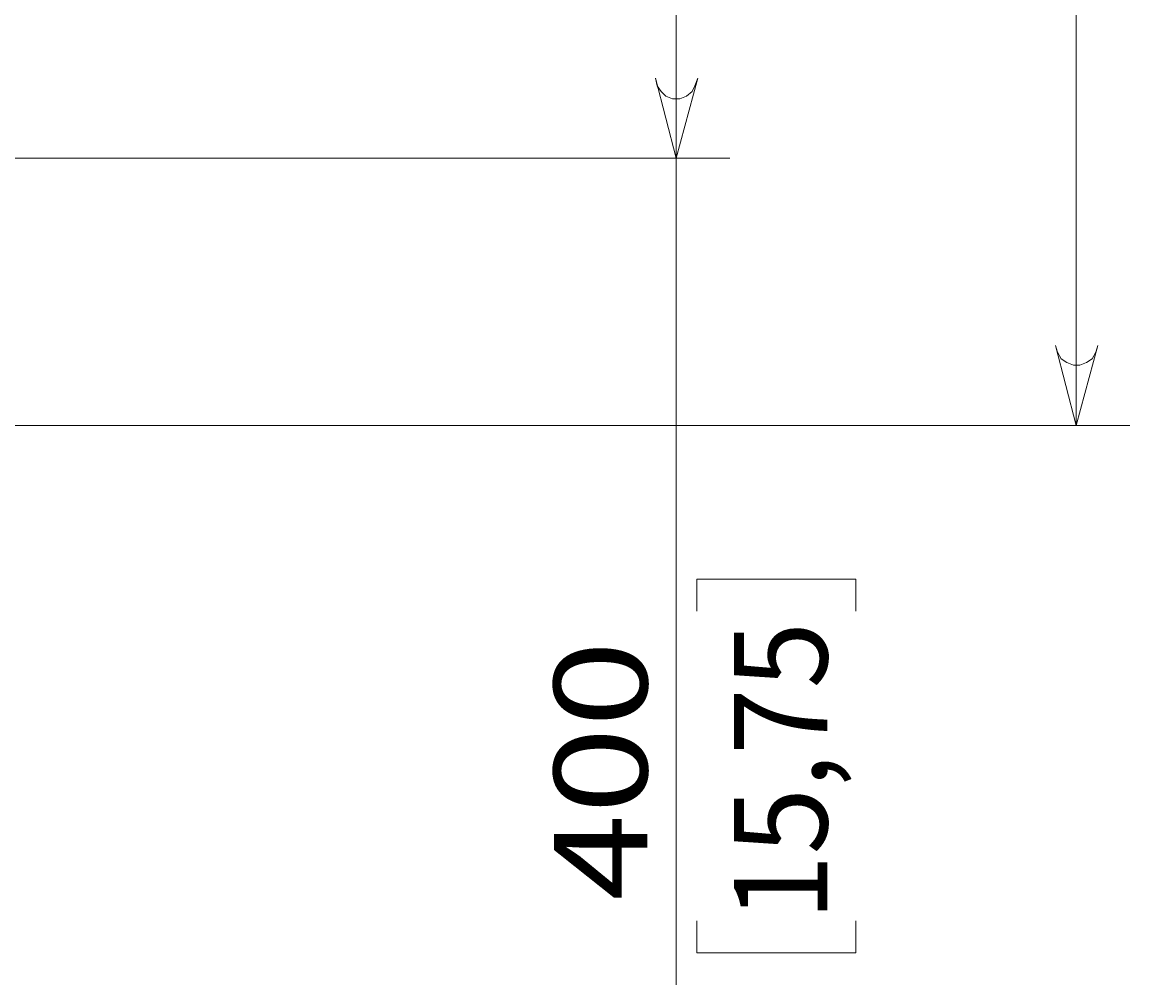
# Model space of a CAD drawing. Units: millimetres. Extents: x -1009 to 1116, y -556 to 784.
# Drawn here: x 75 to 282, y -225 to -44 of the extents above; entities that cross this region are included whole.
import ezdxf

# ---------------------------------------------------------------- set-up
doc = ezdxf.new("R2010")
doc.units = ezdxf.units.MM
doc.header["$MEASUREMENT"] = 0
doc.layers.add('Слой 1', color=7, linetype='Continuous', lineweight=0)

msp = doc.modelspace()

# ---------------------------------------------------------------- linework, layer by layer
at = {"layer": 'Слой 1', "color": 7, "lineweight": 9, "true_color": 0xffffff}
for p, q in [((272.1, 380.26), (272.1, -119.8)), ((197.13, 330.16), (197.13, -69.71)), ((-10.12, -69.71), (207.19, -69.71)), ((197.13, -69.71), (197.13, -224.58)), ((-10.12, -119.8), (282.15, -119.8)), ((201.01, -148.55), (230.82, -148.55)), ((201.01, -154.55), (201.01, -148.55)), ((230.82, -148.55), (230.82, -154.55)), ((201.01, -212.58), (201.01, -218.58)), ((230.82, -218.58), (230.82, -212.58)), ((201.01, -218.58), (230.82, -218.58))]:
    msp.add_line(p, q, dxfattribs=at)
at = {"layer": 'Слой 1'}
for points in [[(193.25, -54.72), (193.6, -56.13), (194.31, -57.19), (195.19, -58.07), (196.43, -58.6), (197.84, -58.6), (199.07, -58.07), (200.13, -57.19), (200.66, -56.13), (201.19, -54.72), (197.13, -69.71), (193.25, -54.72)], [(268.22, -104.81), (268.57, -106.04), (269.28, -107.28), (270.33, -107.99), (271.57, -108.51), (272.8, -108.51), (274.04, -107.99), (275.1, -107.28), (275.8, -106.04), (276.15, -104.81), (272.1, -119.8), (268.22, -104.81)]]:
    msp.add_lwpolyline(points, dxfattribs=at)

# ---------------------------------------------------------------- texts
at = {"layer": 'Слой 1', "char_height": 0.2, "attachment_point": 7, "rotation": 90}
for s, insert in [('\\C7;\\c16777215;\\FMontserrat Italic|b0|i1|c1;\\H17.483644;\\W0.939805;15,75', (225.46, -212.58)), ('\\C7;\\c16777215;\\FMontserrat Italic|b0|i1|c1;\\H17.483667;\\W1.227350;400', (191.71, -208.82))]:
    msp.add_mtext(s, dxfattribs=dict(at, insert=insert))

doc.saveas('drawing.dxf')
